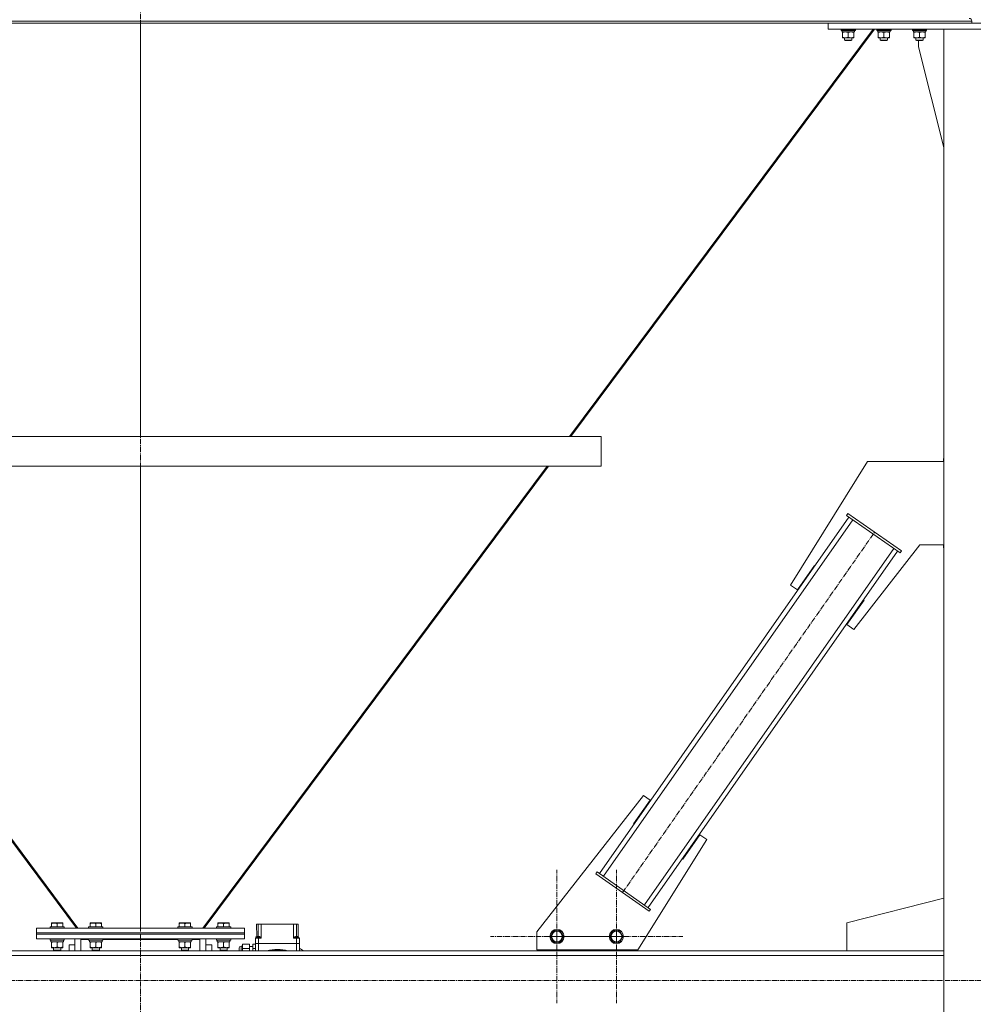
# Model space of a CAD drawing. Units: millimetres. Extents: x 0 to 30472, y -7 to 21000.
# Drawn here: x 23174 to 24779, y 11590 to 13246 of the extents above; entities that cross this region are included whole.
import ezdxf

# ---------------------------------------------------------------- set-up
doc = ezdxf.new("R2010")
doc.units = ezdxf.units.MM
doc.linetypes.add('K5LT_AXLED', pattern=[13.225, 8.725, -1.5, 1.5, -1.5])
doc.linetypes.add('K5LT_THIN', pattern=[0])
for name, color, linetype, true_color in [('OSI', 2, 'Continuous', 0xffff00), ('R', 1, 'Continuous', 0xff0000), ('WELDING', 7, 'Continuous', 0xffffff)]:
    doc.layers.add(name, color=color, linetype=linetype, true_color=true_color)

msp = doc.modelspace()

# ---------------------------------------------------------------- linework, layer by layer
at = {"layer": 'OSI', "color": 30, "linetype": 'K5LT_AXLED', "lineweight": 13, "true_color": 0xff8000}
for p, q in [((23377.1, 16574.9), (23377.1, 11318.9)), ((24188.4, 11778.2), (24612.6, 12384.2)), ((24078.1, 11704.2), (24078.1, 11816.2)), ((24178.1, 11704.2), (24178.1, 11816.2)), ((24078.1, 11704.2), (23966.1, 11704.2)), ((24178.1, 11704.2), (24066.1, 11704.2)), ((24078.1, 11704.2), (24078.1, 11592.2)), ((24078.1, 11704.2), (24190.1, 11704.2)), ((24178.1, 11704.2), (24178.1, 11592.2)), ((24178.1, 11704.2), (24290.1, 11704.2)), ((27503.9, 11630.2), (19245.9, 11630.2))]:
    msp.add_line(p, q, dxfattribs=at)
at = {"layer": 'R', "color": 7, "linetype": 'K5LT_THIN', "lineweight": 13}
for p, q in [((21978.1, 13243.8), (24776.1, 13243.8)), ((21978.1, 13240.2), (24776.1, 13240.2)), ((23377.1, 12545.2), (23377.1, 13240.2)), ((23377.1, 12545.2), (23377.1, 13240.2)), ((24534.1, 13230.2), (24534.1, 13240.2)), ((24534.1, 13240.2), (25024.1, 13240.2)), ((24776.1, 13243.8), (24776.1, 13240.2)), ((24776.1, 13243.8), (24776.1, 13240.2)), ((24610.2, 13230.2), (24099.1, 12545.2)), ((24612.4, 13230.2), (24101.3, 12545.2)), ((24101.3, 12545.2), (24612.4, 13230.2)), ((24534.1, 13230.2), (25024.1, 13230.2)), ((24556.1, 13230.2), (24556.1, 13228.3)), ((24580.1, 13228.3), (24556.1, 13228.3)), ((24556.1, 13228.3), (24556.3, 13228)), ((24579.9, 13228), (24556.3, 13228)), ((24557.6, 13225.5), (24557.7, 13226.9)), ((24557.6, 13225.5), (24557.9, 13225.5)), ((24578.6, 13225.5), (24557.9, 13225.5)), ((24558.6, 13224.7), (24558.6, 13225.5)), ((24558.6, 13224.7), (24558.6, 13216.4)), ((24558.6, 13215.5), (24558.6, 13216.4)), ((24577.6, 13215.5), (24558.6, 13215.5)), ((24562.1, 13215.5), (24562.1, 13211.4)), ((24568.1, 13224.7), (24568.1, 13216.4)), ((24574.1, 13215.5), (24574.1, 13211.4)), ((24577.6, 13225.5), (24577.6, 13224.7)), ((24577.6, 13224.7), (24577.6, 13216.4)), ((24577.6, 13216.4), (24577.6, 13215.5)), ((24578.6, 13228), (24578.6, 13225.5)), ((24580.1, 13228.3), (24579.9, 13228)), ((24580.1, 13230.2), (24580.1, 13228.3)), ((24616.1, 13230.2), (24616.1, 13228.3)), ((24640.1, 13228.3), (24616.1, 13228.3)), ((24616.1, 13228.3), (24616.3, 13228)), ((24639.9, 13228), (24616.3, 13228)), ((24617.6, 13225.5), (24617.7, 13226.9)), ((24617.6, 13225.5), (24617.9, 13225.5)), ((24638.6, 13225.5), (24617.9, 13225.5)), ((24618.6, 13224.7), (24618.6, 13225.5)), ((24618.6, 13224.7), (24618.6, 13216.4)), ((24618.6, 13215.5), (24618.6, 13216.4)), ((24637.6, 13215.5), (24618.6, 13215.5)), ((24622.1, 13215.5), (24622.1, 13211.4)), ((24628.1, 13224.7), (24628.1, 13216.4)), ((24634.1, 13215.5), (24634.1, 13211.4)), ((24637.6, 13225.5), (24637.6, 13224.7)), ((24637.6, 13224.7), (24637.6, 13216.4)), ((24637.6, 13216.4), (24637.6, 13215.5)), ((24638.6, 13228), (24638.6, 13225.5)), ((24640.1, 13228.3), (24639.9, 13228)), ((24640.1, 13230.2), (24640.1, 13228.3)), ((24676.1, 13230.2), (24676.1, 13228.3)), ((24700.1, 13228.3), (24676.1, 13228.3)), ((24676.1, 13228.3), (24676.3, 13228)), ((24699.9, 13228), (24676.3, 13228)), ((24677.6, 13225.5), (24677.7, 13226.9)), ((24677.6, 13225.5), (24677.9, 13225.5)), ((24698.6, 13225.5), (24677.9, 13225.5)), ((24678.6, 13224.7), (24678.6, 13225.5)), ((24678.6, 13224.7), (24678.6, 13216.4)), ((24678.6, 13215.5), (24678.6, 13216.4)), ((24697.6, 13215.5), (24678.6, 13215.5)), ((24682.1, 13215.5), (24682.1, 13211.4)), ((24688.1, 13224.7), (24688.1, 13216.4)), ((24694.1, 13215.5), (24694.1, 13211.4)), ((24697.6, 13225.5), (24697.6, 13224.7)), ((24697.6, 13224.7), (24697.6, 13216.4)), ((24697.6, 13216.4), (24697.6, 13215.5)), ((24698.6, 13228), (24698.6, 13225.5)), ((24700.1, 13228.3), (24699.9, 13228)), ((24700.1, 13230.2), (24700.1, 13228.3)), ((24829.1, 13230.2), (24729.1, 13230.2)), ((24729.1, 13230.2), (24729.1, 10505.2)), ((24574.1, 13211.4), (24562.1, 13211.4)), ((24562.1, 13211.4), (24563.1, 13210.8)), ((24573.1, 13210.8), (24563.1, 13210.8)), ((24574.1, 13211.4), (24573.1, 13210.8)), ((24634.1, 13211.4), (24622.1, 13211.4)), ((24622.1, 13211.4), (24623.1, 13210.8)), ((24633.1, 13210.8), (24623.1, 13210.8)), ((24634.1, 13211.4), (24633.1, 13210.8)), ((24694.1, 13211.4), (24682.1, 13211.4)), ((24682.1, 13211.4), (24683.1, 13210.8)), ((24693.1, 13210.8), (24683.1, 13210.8)), ((24686.3, 13200.2), (24686.3, 13210.8)), ((24729.1, 13031), (24686.3, 13200.2)), ((24694.1, 13211.4), (24693.1, 13210.8)), ((22601.6, 12545.2), (24152.6, 12545.2)), ((24152.6, 12545.2), (24152.6, 12495.2)), ((24152.6, 12545.2), (24152.6, 12495.2)), ((24600.8, 12503.1), (24471, 12295.3)), ((24729.1, 12503.1), (24600.8, 12503.1)), ((24729.1, 12508.1), (24728.3, 12508.1)), ((24728.3, 12508.1), (24728.3, 12503.1)), ((22601.6, 12495.2), (24152.6, 12495.2)), ((22690.2, 12495.2), (23269.7, 11718.4)), ((22692.4, 12495.2), (23272.1, 11718.2)), ((23377.1, 11718.2), (23377.1, 12495.2)), ((23377.1, 11718.2), (23377.1, 12495.2)), ((24061.8, 12495.2), (23482.1, 11718.2)), ((24064, 12495.2), (23484.5, 11718.4)), ((23484.5, 11718.4), (24064, 12495.2)), ((24149.7, 11810.2), (24569.3, 12409.6)), ((24156.3, 11805.6), (24575.8, 12405)), ((24565.2, 12412.4), (24567.5, 12415.7)), ((24565.2, 12412.4), (24655.3, 12349.3)), ((24567.5, 12415.7), (24657.6, 12352.6)), ((24225.1, 11757.4), (24644.7, 12356.8)), ((24577.5, 12220.7), (24688.7, 12363.1)), ((24688.7, 12363.1), (24729.1, 12363.1)), ((24728.3, 12363.1), (24728.3, 12358.1)), ((24728.3, 12358.1), (24729.1, 12358.1)), ((24231.6, 11752.8), (24651.2, 12352.2)), ((24655.3, 12349.3), (24657.6, 12352.6)), ((24482.5, 12287.2), (24511.1, 12328.2)), ((24511.1, 12328.2), (24512, 12327.6)), ((24471, 12295.3), (24482.5, 12287.2)), ((24593.9, 12270.3), (24594.1, 12270.6)), ((24594.1, 12270.6), (24594.9, 12270)), ((24594.9, 12270), (24566, 12228.8)), ((24566, 12228.8), (24577.5, 12220.7)), ((24223.5, 11941.6), (24044.1, 11712)), ((24234.9, 11933.6), (24223.5, 11941.6)), ((24207, 11893.8), (24234.9, 11933.6)), ((24207.8, 11893.2), (24207, 11893.8)), ((24318.5, 11875.1), (24289.8, 11834.2)), ((24330, 11867.1), (24318.5, 11875.1)), ((24214.1, 11681.7), (24330, 11867.1)), ((24289.8, 11834.2), (24289, 11834.8)), ((24145.6, 11813), (24143.3, 11809.7)), ((24233.4, 11746.7), (24143.3, 11809.7)), ((24235.7, 11749.9), (24145.6, 11813)), ((24565.9, 11727.2), (24729.1, 11768.5)), ((24235.7, 11749.9), (24233.4, 11746.7)), ((23227.6, 11726.9), (23228.1, 11727.2)), ((23227.6, 11726.1), (23227.6, 11726.9)), ((23227.6, 11726.1), (23227.6, 11720.7)), ((23232.6, 11727.2), (23228.1, 11727.2)), ((23246.1, 11727.2), (23232.6, 11727.2)), ((23237.1, 11726.1), (23237.1, 11720.7)), ((23246.6, 11726.9), (23246.1, 11727.2)), ((23246.6, 11726.9), (23246.6, 11726.1)), ((23246.6, 11726.1), (23246.6, 11720.7)), ((23292.6, 11726.9), (23293.1, 11727.2)), ((23292.6, 11726.1), (23292.6, 11726.9)), ((23292.6, 11726.1), (23292.6, 11720.7)), ((23297.6, 11727.2), (23293.1, 11727.2)), ((23311.1, 11727.2), (23297.6, 11727.2)), ((23302.1, 11726.1), (23302.1, 11720.7)), ((23311.6, 11726.9), (23311.1, 11727.2)), ((23311.6, 11726.9), (23311.6, 11726.1)), ((23311.6, 11726.1), (23311.6, 11720.7)), ((23442.6, 11726.9), (23443.1, 11727.2)), ((23442.6, 11726.1), (23442.6, 11726.9)), ((23442.6, 11726.1), (23442.6, 11720.7)), ((23447.6, 11727.2), (23443.1, 11727.2)), ((23461.1, 11727.2), (23447.6, 11727.2)), ((23452.1, 11726.1), (23452.1, 11720.7)), ((23461.6, 11726.9), (23461.1, 11727.2)), ((23461.6, 11726.9), (23461.6, 11726.1)), ((23461.6, 11726.1), (23461.6, 11720.7)), ((23507.6, 11726.9), (23508.1, 11727.2)), ((23507.6, 11726.1), (23507.6, 11726.9)), ((23507.6, 11726.1), (23507.6, 11720.7)), ((23512.6, 11727.2), (23508.1, 11727.2)), ((23526.1, 11727.2), (23512.6, 11727.2)), ((23517.1, 11726.1), (23517.1, 11720.7)), ((23526.6, 11726.9), (23526.1, 11727.2)), ((23526.6, 11726.9), (23526.6, 11726.1)), ((23526.6, 11726.1), (23526.6, 11720.7)), ((23572.4, 11725.2), (23575.2, 11725.2)), ((23572.4, 11725.2), (23572.8, 11703.7)), ((23575.2, 11725.2), (23580.2, 11725.2)), ((23575.2, 11725.2), (23575.5, 11704.4)), ((23580.6, 11701.2), (23580.2, 11725.2)), ((23580.2, 11725.2), (23635, 11725.2)), ((23635, 11725.2), (23634.6, 11701.2)), ((23635, 11725.2), (23640, 11725.2)), ((23640, 11725.2), (23639.7, 11704.4)), ((23640, 11725.2), (23642.8, 11725.2)), ((23642.8, 11725.2), (23642.4, 11703.7)), ((24565.9, 11680.2), (24565.9, 11727.2)), ((23202.1, 11718.2), (23552.1, 11718.2)), ((23202.1, 11710.2), (23202.1, 11718.2)), ((23202.1, 11710.2), (23552.1, 11710.2)), ((23202.1, 11710.2), (23552.1, 11710.2)), ((23202.1, 11708.2), (23202.1, 11710.2)), ((23202.1, 11708.2), (23552.1, 11708.2)), ((23202.1, 11700.2), (23202.1, 11708.2)), ((23202.1, 11708.2), (23552.1, 11708.2)), ((23225.1, 11720.4), (23225.3, 11720.7)), ((23225.1, 11720.4), (23225.1, 11718.5)), ((23231.1, 11720.4), (23225.1, 11720.4)), ((23225.1, 11718.5), (23225.3, 11718.2)), ((23231.1, 11718.5), (23225.1, 11718.5)), ((23231.2, 11720.7), (23225.3, 11720.7)), ((23249.1, 11720.4), (23231.1, 11720.4)), ((23249.1, 11718.5), (23231.1, 11718.5)), ((23248.9, 11720.7), (23231.2, 11720.7)), ((23249.1, 11720.4), (23248.9, 11720.7)), ((23249.1, 11718.5), (23248.9, 11718.2)), ((23249.1, 11720.4), (23249.1, 11718.5)), ((23269.7, 11718.4), (23271.1, 11719.5)), ((23290.1, 11720.4), (23290.3, 11720.7)), ((23290.1, 11720.4), (23290.1, 11718.5)), ((23296.1, 11720.4), (23290.1, 11720.4)), ((23290.1, 11718.5), (23290.3, 11718.2)), ((23296.1, 11718.5), (23290.1, 11718.5)), ((23296.2, 11720.7), (23290.3, 11720.7)), ((23314.1, 11720.4), (23296.1, 11720.4)), ((23314.1, 11718.5), (23296.1, 11718.5)), ((23313.9, 11720.7), (23296.2, 11720.7)), ((23314.1, 11720.4), (23313.9, 11720.7)), ((23314.1, 11718.5), (23313.9, 11718.2)), ((23314.1, 11720.4), (23314.1, 11718.5)), ((23440.1, 11720.4), (23440.3, 11720.7)), ((23440.1, 11720.4), (23440.1, 11718.5)), ((23446.1, 11720.4), (23440.1, 11720.4)), ((23440.1, 11718.5), (23440.3, 11718.2)), ((23446.1, 11718.5), (23440.1, 11718.5)), ((23446.2, 11720.7), (23440.3, 11720.7)), ((23464.1, 11720.4), (23446.1, 11720.4)), ((23464.1, 11718.5), (23446.1, 11718.5)), ((23463.9, 11720.7), (23446.2, 11720.7)), ((23464.1, 11720.4), (23463.9, 11720.7)), ((23464.1, 11718.5), (23463.9, 11718.2)), ((23464.1, 11720.4), (23464.1, 11718.5)), ((23484.5, 11718.4), (23483.1, 11719.5)), ((23483.1, 11719.5), (23484.5, 11718.4)), ((23505.1, 11720.4), (23505.3, 11720.7)), ((23505.1, 11720.4), (23505.1, 11718.5)), ((23511.1, 11720.4), (23505.1, 11720.4)), ((23505.1, 11718.5), (23505.3, 11718.2)), ((23511.1, 11718.5), (23505.1, 11718.5)), ((23511.2, 11720.7), (23505.3, 11720.7)), ((23529.1, 11720.4), (23511.1, 11720.4)), ((23529.1, 11718.5), (23511.1, 11718.5)), ((23528.9, 11720.7), (23511.2, 11720.7)), ((23529.1, 11720.4), (23528.9, 11720.7)), ((23529.1, 11718.5), (23528.9, 11718.2)), ((23529.1, 11720.4), (23529.1, 11718.5)), ((23552.1, 11710.2), (23552.1, 11718.2)), ((23552.1, 11708.2), (23552.1, 11710.2)), ((23552.1, 11700.2), (23552.1, 11708.2)), ((24044.1, 11712), (24044.1, 11681.7)), ((24067.1, 11704.2), (24072.6, 11713.7)), ((24072.6, 11713.7), (24083.6, 11713.7)), ((24083.6, 11713.7), (24086.3, 11708.9)), ((24086.3, 11708.9), (24089.1, 11704.2)), ((24167.1, 11704.2), (24172.6, 11713.7)), ((24172.6, 11713.7), (24183.6, 11713.7)), ((24183.6, 11713.7), (24186.3, 11708.9)), ((24186.3, 11708.9), (24189.1, 11704.2)), ((23202.1, 11700.2), (23552.1, 11700.2)), ((23225.1, 11700.1), (23225.2, 11700.2)), ((23225.1, 11700.1), (23225.1, 11698.2)), ((23231.1, 11700.1), (23225.1, 11700.1)), ((23225.1, 11698.2), (23225.3, 11697.9)), ((23231.1, 11698.2), (23225.1, 11698.2)), ((23231.2, 11697.9), (23225.3, 11697.9)), ((23226.6, 11697.9), (23226.6, 11695.4)), ((23247.6, 11695.4), (23226.6, 11695.4)), ((23227.6, 11694.6), (23227.6, 11695.4)), ((23227.6, 11694.6), (23227.6, 11686.3)), ((23249.1, 11700.1), (23231.1, 11700.1)), ((23249.1, 11698.2), (23231.1, 11698.2)), ((23248.9, 11697.9), (23231.2, 11697.9)), ((23237.1, 11694.6), (23237.1, 11686.3)), ((23246.6, 11695.4), (23246.6, 11694.6)), ((23246.6, 11694.6), (23246.6, 11686.3)), ((23247.6, 11697.9), (23247.6, 11695.4)), ((23249.1, 11698.2), (23248.9, 11697.9)), ((23249.1, 11700.1), (23249, 11700.2)), ((23249.1, 11700.1), (23249.1, 11698.2)), ((23267.1, 11680.2), (23267.1, 11700.2)), ((23277.1, 11700.2), (23277.1, 11699)), ((23277.1, 11699), (23277.1, 11680.2)), ((23290.1, 11699), (23277.1, 11699)), ((23290.1, 11700.1), (23290.2, 11700.2)), ((23290.1, 11700.1), (23290.1, 11698.2)), ((23296.1, 11700.1), (23290.1, 11700.1)), ((23290.1, 11698.2), (23290.3, 11697.9)), ((23296.1, 11698.2), (23290.1, 11698.2)), ((23296.2, 11697.9), (23290.3, 11697.9)), ((23291.6, 11697.9), (23291.6, 11695.4)), ((23312.6, 11695.4), (23291.6, 11695.4)), ((23292.6, 11694.6), (23292.6, 11695.4)), ((23292.6, 11694.6), (23292.6, 11686.3)), ((23314.1, 11700.1), (23296.1, 11700.1)), ((23314.1, 11698.2), (23296.1, 11698.2)), ((23313.9, 11697.9), (23296.2, 11697.9)), ((23302.1, 11694.6), (23302.1, 11686.3)), ((23311.6, 11695.4), (23311.6, 11694.6)), ((23311.6, 11694.6), (23311.6, 11686.3)), ((23312.6, 11697.9), (23312.6, 11695.4)), ((23314.1, 11698.2), (23313.9, 11697.9)), ((23314.1, 11700.1), (23314, 11700.2)), ((23314.1, 11700.1), (23314.1, 11698.2)), ((23440.1, 11699), (23314.1, 11699)), ((23440.1, 11700.1), (23440.2, 11700.2)), ((23440.1, 11700.1), (23440.1, 11698.2)), ((23446.1, 11700.1), (23440.1, 11700.1)), ((23440.1, 11698.2), (23440.3, 11697.9)), ((23446.1, 11698.2), (23440.1, 11698.2)), ((23446.2, 11697.9), (23440.3, 11697.9)), ((23441.6, 11697.9), (23441.6, 11695.4)), ((23462.6, 11695.4), (23441.6, 11695.4)), ((23442.6, 11694.6), (23442.6, 11695.4)), ((23442.6, 11694.6), (23442.6, 11686.3)), ((23464.1, 11700.1), (23446.1, 11700.1)), ((23464.1, 11698.2), (23446.1, 11698.2)), ((23463.9, 11697.9), (23446.2, 11697.9)), ((23452.1, 11694.6), (23452.1, 11686.3)), ((23461.6, 11695.4), (23461.6, 11694.6)), ((23461.6, 11694.6), (23461.6, 11686.3)), ((23462.6, 11697.9), (23462.6, 11695.4)), ((23464.1, 11698.2), (23463.9, 11697.9)), ((23464.1, 11700.1), (23464, 11700.2)), ((23464.1, 11700.1), (23464.1, 11698.2)), ((23477.1, 11699), (23464.1, 11699)), ((23477.1, 11699), (23477.1, 11700.2)), ((23477.1, 11680.2), (23477.1, 11699)), ((23487.1, 11700.2), (23487.1, 11680.2)), ((23505.1, 11700.1), (23505.2, 11700.2)), ((23505.1, 11700.1), (23505.1, 11698.2)), ((23511.1, 11700.1), (23505.1, 11700.1)), ((23505.1, 11698.2), (23505.3, 11697.9)), ((23511.1, 11698.2), (23505.1, 11698.2)), ((23511.2, 11697.9), (23505.3, 11697.9)), ((23506.6, 11697.9), (23506.6, 11695.4)), ((23527.6, 11695.4), (23506.6, 11695.4)), ((23507.6, 11694.6), (23507.6, 11695.4)), ((23507.6, 11694.6), (23507.6, 11686.3)), ((23529.1, 11700.1), (23511.1, 11700.1)), ((23529.1, 11698.2), (23511.1, 11698.2)), ((23528.9, 11697.9), (23511.2, 11697.9)), ((23517.1, 11694.6), (23517.1, 11686.3)), ((23526.6, 11695.4), (23526.6, 11694.6)), ((23526.6, 11694.6), (23526.6, 11686.3)), ((23527.6, 11697.9), (23527.6, 11695.4)), ((23529.1, 11698.2), (23528.9, 11697.9)), ((23529.1, 11700.1), (23529, 11700.2)), ((23529.1, 11700.1), (23529.1, 11698.2)), ((23549.1, 11691.1), (23560.6, 11691.1)), ((23549.1, 11691.1), (23549.1, 11684.1)), ((23560.6, 11684.1), (23560.6, 11691.1)), ((23566.6, 11691.1), (23566.6, 11684.1)), ((23566.6, 11691.1), (23570.6, 11691.1)), ((23570.6, 11692.2), (23570.6, 11701.2)), ((23575.6, 11701.2), (23570.6, 11701.2)), ((23575.6, 11692.2), (23570.6, 11692.2)), ((23570.6, 11692.2), (23570.6, 11680.2)), ((23570.6, 11692.2), (23575.6, 11692.2)), ((23575.6, 11692.2), (23570.6, 11692.2)), ((23570.6, 11692.2), (23575.6, 11692.2)), ((23571.6, 11701.2), (23571.6, 11703.2)), ((23571.6, 11703.2), (23579.6, 11703.2)), ((23580.6, 11701.2), (23575.6, 11701.2)), ((23575.6, 11692.2), (23575.6, 11701.2)), ((23639.6, 11692.2), (23575.6, 11692.2)), ((23575.6, 11680.2), (23575.6, 11692.2)), ((23639.6, 11692.2), (23575.6, 11692.2)), ((23639.6, 11692.2), (23575.6, 11692.2)), ((23575.6, 11692.2), (23639.6, 11692.2)), ((23579.6, 11701.2), (23579.6, 11703.2)), ((23639.6, 11701.2), (23634.6, 11701.2)), ((23635.6, 11701.2), (23635.6, 11703.2)), ((23644.6, 11701.2), (23639.6, 11701.2)), ((23639.6, 11692.2), (23639.6, 11701.2)), ((23644.6, 11692.2), (23639.6, 11692.2)), ((23639.6, 11692.2), (23639.6, 11680.2)), ((23639.6, 11692.2), (23644.6, 11692.2)), ((23644.6, 11692.2), (23639.6, 11692.2)), ((23639.6, 11692.2), (23644.6, 11692.2)), ((23643.6, 11701.2), (23643.6, 11703.2)), ((23644.6, 11692.2), (23644.6, 11701.2)), ((23644.6, 11680.2), (23644.6, 11692.2)), ((24072.6, 11694.7), (24067.1, 11704.2)), ((24083.6, 11694.7), (24072.6, 11694.7)), ((24089.1, 11704.2), (24083.6, 11694.7)), ((24172.6, 11694.7), (24167.1, 11704.2)), ((24183.6, 11694.7), (24172.6, 11694.7)), ((24189.1, 11704.2), (24183.6, 11694.7)), ((22025.1, 11680.2), (24729.1, 11680.2)), ((23227.6, 11685.4), (23227.6, 11686.3)), ((23232.3, 11685.4), (23227.6, 11685.4)), ((23231.1, 11685.4), (23231.1, 11681.3)), ((23231.1, 11681.3), (23232.1, 11680.7)), ((23234.1, 11681.3), (23231.1, 11681.3)), ((23234.6, 11680.7), (23232.1, 11680.7)), ((23246.6, 11685.4), (23232.3, 11685.4)), ((23243.1, 11681.3), (23234.1, 11681.3)), ((23242.1, 11680.7), (23234.6, 11680.7)), ((23243.1, 11681.3), (23242.1, 11680.7)), ((23243.1, 11685.4), (23243.1, 11681.3)), ((23246.6, 11686.3), (23246.6, 11685.4)), ((23267.1, 11690.2), (23257.1, 11690.2)), ((23257.1, 11690.2), (23257.1, 11680.2)), ((23292.6, 11685.4), (23292.6, 11686.3)), ((23297.3, 11685.4), (23292.6, 11685.4)), ((23296.1, 11685.4), (23296.1, 11681.3)), ((23296.1, 11681.3), (23297.1, 11680.7)), ((23299.1, 11681.3), (23296.1, 11681.3)), ((23299.6, 11680.7), (23297.1, 11680.7)), ((23311.6, 11685.4), (23297.3, 11685.4)), ((23308.1, 11681.3), (23299.1, 11681.3)), ((23307.1, 11680.7), (23299.6, 11680.7)), ((23308.1, 11681.3), (23307.1, 11680.7)), ((23308.1, 11685.4), (23308.1, 11681.3)), ((23311.6, 11686.3), (23311.6, 11685.4)), ((23442.6, 11685.4), (23442.6, 11686.3)), ((23447.3, 11685.4), (23442.6, 11685.4)), ((23446.1, 11685.4), (23446.1, 11681.3)), ((23446.1, 11681.3), (23447.1, 11680.7)), ((23449.1, 11681.3), (23446.1, 11681.3)), ((23449.6, 11680.7), (23447.1, 11680.7)), ((23461.6, 11685.4), (23447.3, 11685.4)), ((23458.1, 11681.3), (23449.1, 11681.3)), ((23457.1, 11680.7), (23449.6, 11680.7)), ((23458.1, 11681.3), (23457.1, 11680.7)), ((23458.1, 11685.4), (23458.1, 11681.3)), ((23461.6, 11686.3), (23461.6, 11685.4)), ((23497.1, 11690.2), (23487.1, 11690.2)), ((23497.1, 11680.2), (23497.1, 11690.2)), ((23507.6, 11685.4), (23507.6, 11686.3)), ((23512.3, 11685.4), (23507.6, 11685.4)), ((23511.1, 11685.4), (23511.1, 11681.3)), ((23511.1, 11681.3), (23512.1, 11680.7)), ((23514.1, 11681.3), (23511.1, 11681.3)), ((23514.6, 11680.7), (23512.1, 11680.7)), ((23526.6, 11685.4), (23512.3, 11685.4)), ((23523.1, 11681.3), (23514.1, 11681.3)), ((23522.1, 11680.7), (23514.6, 11680.7)), ((23523.1, 11681.3), (23522.1, 11680.7)), ((23523.1, 11685.4), (23523.1, 11681.3)), ((23526.6, 11686.3), (23526.6, 11685.4)), ((23543.6, 11680.2), (23543.6, 11685.2)), ((23549.1, 11688.2), (23546.6, 11688.2)), ((23546.6, 11688.2), (23546.6, 11680.2)), ((23549.1, 11684.1), (23560.6, 11684.1)), ((23549.1, 11684.1), (23549.1, 11680.2)), ((23566.6, 11687.2), (23560.6, 11687.2)), ((23560.6, 11680.2), (23560.6, 11684.1)), ((23566.6, 11684.1), (23566.6, 11680.2)), ((23566.6, 11684.1), (23570.6, 11684.1)), ((24044.1, 11681.7), (24214.1, 11681.7)), ((24052.4, 11680.2), (24052.4, 11681.7)), ((24202.4, 11680.2), (24052.4, 11680.2)), ((24202.4, 11681.7), (24202.4, 11680.2)), ((24202.8, 11681.7), (24202.8, 11680.2)), ((24729.1, 11680.2), (24565.9, 11680.2)), ((22025.1, 11672.2), (24729.1, 11672.2))]:
    msp.add_line(p, q, dxfattribs=at)
for centre, radius in [((24078.1, 11704.2), 12), ((24078.1, 11704.2), 11.8), ((24078.1, 11704.2), 8.97), ((24178.1, 11704.2), 12), ((24178.1, 11704.2), 11.8), ((24178.1, 11704.2), 8.97)]:
    msp.add_circle(centre, radius, dxfattribs=at)
for centre, radius, start, end in [((24771.6, 13243.8), 4.5, 0, 90), ((24771.6, 13243.8), 4.5, 0, 90), ((23546.6, 11685.2), 3, 90, 180), ((23607.6, 11613.2), 69.3, 75.0417, 104.9583), ((23607.6, 11613.2), 68.2, 79.3237, 100.6763), ((23607.6, 11613.2), 80, 56.8771, 62.4515)]:
    msp.add_arc(centre, radius, start, end, dxfattribs=at)
for centre in [(24568.1, 13230.4), (24628.1, 13230.4), (24688.1, 13230.4)]:
    msp.add_ellipse(centre, major_axis=(0, -22.5), ratio=0.466308, start_param=-1.46277, end_param=-1.350168, dxfattribs=at)
at = {"layer": 'WELDING', "color": 7, "linetype": 'K5LT_THIN', "lineweight": 13}
for p, q in [((23571.6, 11703.2), (23572.1, 11703.4)), ((23572.1, 11703.4), (23572.8, 11703.7)), ((23572.8, 11703.7), (23572.8, 11703.7)), ((23635.6, 11703.2), (23636.4, 11703.2)), ((23636.4, 11703.2), (23639.2, 11703.2)), ((23639.2, 11703.2), (23642.6, 11703.2)), ((23642.4, 11703.7), (23643.3, 11703.3)), ((23642.6, 11703.2), (23643.6, 11703.2)), ((23643.3, 11703.3), (23643.6, 11703.2)), ((23643.6, 11703.2), (23643.6, 11703.2))]:
    msp.add_line(p, q, dxfattribs=at)
for points, knots in [([(24563.3, 13225.5), (24563.1, 13225.5), (24562.7, 13225.5), (24562.1, 13225.4), (24561.4, 13225.4), (24560.6, 13225.2), (24559.7, 13225), (24558.9, 13224.8), (24558.6, 13224.7)], [0, 0, 0, 0, 1.192024, 2.404251, 3.60809, 4.765234, 6.955738, 9, 9, 9, 9]), ([(24558.6, 13216.4), (24559.2, 13216.2), (24560, 13215.9), (24561, 13215.7), (24561.6, 13215.6), (24562.1, 13215.6), (24562.6, 13215.5), (24563.1, 13215.5), (24563.7, 13215.5), (24564.2, 13215.5), (24564.8, 13215.6), (24565.5, 13215.7), (24566.6, 13215.9), (24567.5, 13216.2), (24568.1, 13216.4)], [0, 0, 0, 0, 2.72415, 3.912285, 4.716446, 5.530362, 6.353984, 7.180289, 7.997717, 8.810544, 9.605533, 10.761675, 12.184093, 15, 15, 15, 15]), ([(24568.1, 13224.7), (24567.6, 13224.8), (24566.8, 13225), (24565.9, 13225.3), (24565.2, 13225.4), (24564.6, 13225.4), (24564, 13225.5), (24563.6, 13225.5), (24563.3, 13225.5)], [0, 0, 0, 0, 2.905563, 4.375924, 5.511195, 6.679161, 7.850161, 9, 9, 9, 9]), ([(24572.8, 13225.5), (24572.6, 13225.5), (24572.2, 13225.5), (24571.6, 13225.4), (24570.9, 13225.4), (24570.1, 13225.2), (24569.2, 13225), (24568.4, 13224.8), (24568.1, 13224.7)], [0, 0, 0, 0, 1.192024, 2.404251, 3.60809, 4.765234, 6.955738, 9, 9, 9, 9]), ([(24568.1, 13216.4), (24568.7, 13216.2), (24569.5, 13215.9), (24570.5, 13215.7), (24571.1, 13215.6), (24571.6, 13215.6), (24572.1, 13215.5), (24572.6, 13215.5), (24573.2, 13215.5), (24573.7, 13215.5), (24574.3, 13215.6), (24575, 13215.7), (24576.1, 13215.9), (24577, 13216.2), (24577.6, 13216.4)], [0, 0, 0, 0, 2.72415, 3.912285, 4.716446, 5.530362, 6.353984, 7.180289, 7.997717, 8.810544, 9.605533, 10.761675, 12.184093, 15, 15, 15, 15]), ([(24577.6, 13224.7), (24577.1, 13224.8), (24576.3, 13225), (24575.4, 13225.3), (24574.7, 13225.4), (24574.1, 13225.4), (24573.5, 13225.5), (24573.1, 13225.5), (24572.8, 13225.5)], [0, 0, 0, 0, 2.905563, 4.375924, 5.511195, 6.679161, 7.850161, 9, 9, 9, 9]), ([(24623.3, 13225.5), (24623.1, 13225.5), (24622.7, 13225.5), (24622.1, 13225.4), (24621.4, 13225.4), (24620.6, 13225.2), (24619.7, 13225), (24618.9, 13224.8), (24618.6, 13224.7)], [0, 0, 0, 0, 1.192024, 2.404251, 3.60809, 4.765234, 6.955738, 9, 9, 9, 9]), ([(24618.6, 13216.4), (24619.2, 13216.2), (24620, 13215.9), (24621, 13215.7), (24621.6, 13215.6), (24622.1, 13215.6), (24622.6, 13215.5), (24623.1, 13215.5), (24623.7, 13215.5), (24624.2, 13215.5), (24624.8, 13215.6), (24625.5, 13215.7), (24626.6, 13215.9), (24627.5, 13216.2), (24628.1, 13216.4)], [0, 0, 0, 0, 2.72415, 3.912285, 4.716446, 5.530362, 6.353984, 7.180289, 7.997717, 8.810544, 9.605533, 10.761675, 12.184093, 15, 15, 15, 15]), ([(24628.1, 13224.7), (24627.6, 13224.8), (24626.8, 13225), (24625.9, 13225.3), (24625.2, 13225.4), (24624.6, 13225.4), (24624, 13225.5), (24623.6, 13225.5), (24623.3, 13225.5)], [0, 0, 0, 0, 2.905563, 4.375924, 5.511195, 6.679161, 7.850161, 9, 9, 9, 9]), ([(24632.8, 13225.5), (24632.6, 13225.5), (24632.2, 13225.5), (24631.6, 13225.4), (24630.9, 13225.4), (24630.1, 13225.2), (24629.2, 13225), (24628.4, 13224.8), (24628.1, 13224.7)], [0, 0, 0, 0, 1.192024, 2.404251, 3.60809, 4.765234, 6.955738, 9, 9, 9, 9]), ([(24628.1, 13216.4), (24628.7, 13216.2), (24629.5, 13215.9), (24630.5, 13215.7), (24631.1, 13215.6), (24631.6, 13215.6), (24632.1, 13215.5), (24632.6, 13215.5), (24633.2, 13215.5), (24633.7, 13215.5), (24634.3, 13215.6), (24635, 13215.7), (24636.1, 13215.9), (24637, 13216.2), (24637.6, 13216.4)], [0, 0, 0, 0, 2.72415, 3.912285, 4.716446, 5.530362, 6.353984, 7.180289, 7.997717, 8.810544, 9.605533, 10.761675, 12.184093, 15, 15, 15, 15]), ([(24637.6, 13224.7), (24637.1, 13224.8), (24636.3, 13225), (24635.4, 13225.3), (24634.7, 13225.4), (24634.1, 13225.4), (24633.5, 13225.5), (24633.1, 13225.5), (24632.8, 13225.5)], [0, 0, 0, 0, 2.905563, 4.375924, 5.511195, 6.679161, 7.850161, 9, 9, 9, 9]), ([(24683.3, 13225.5), (24683.1, 13225.5), (24682.7, 13225.5), (24682.1, 13225.4), (24681.4, 13225.4), (24680.6, 13225.2), (24679.7, 13225), (24678.9, 13224.8), (24678.6, 13224.7)], [0, 0, 0, 0, 1.192024, 2.404251, 3.60809, 4.765234, 6.955738, 9, 9, 9, 9]), ([(24678.6, 13216.4), (24679.2, 13216.2), (24680, 13215.9), (24681, 13215.7), (24681.6, 13215.6), (24682.1, 13215.6), (24682.6, 13215.5), (24683.1, 13215.5), (24683.7, 13215.5), (24684.2, 13215.5), (24684.8, 13215.6), (24685.5, 13215.7), (24686.6, 13215.9), (24687.5, 13216.2), (24688.1, 13216.4)], [0, 0, 0, 0, 2.72415, 3.912285, 4.716446, 5.530362, 6.353984, 7.180289, 7.997717, 8.810544, 9.605533, 10.761675, 12.184093, 15, 15, 15, 15]), ([(24688.1, 13224.7), (24687.6, 13224.8), (24686.8, 13225), (24685.9, 13225.3), (24685.2, 13225.4), (24684.6, 13225.4), (24684, 13225.5), (24683.6, 13225.5), (24683.3, 13225.5)], [0, 0, 0, 0, 2.905563, 4.375924, 5.511195, 6.679161, 7.850161, 9, 9, 9, 9]), ([(24692.8, 13225.5), (24692.6, 13225.5), (24692.2, 13225.5), (24691.6, 13225.4), (24690.9, 13225.4), (24690.1, 13225.2), (24689.2, 13225), (24688.4, 13224.8), (24688.1, 13224.7)], [0, 0, 0, 0, 1.192024, 2.404251, 3.60809, 4.765234, 6.955738, 9, 9, 9, 9]), ([(24688.1, 13216.4), (24688.7, 13216.2), (24689.5, 13215.9), (24690.5, 13215.7), (24691.1, 13215.6), (24691.6, 13215.6), (24692.1, 13215.5), (24692.6, 13215.5), (24693.2, 13215.5), (24693.7, 13215.5), (24694.3, 13215.6), (24695, 13215.7), (24696.1, 13215.9), (24697, 13216.2), (24697.6, 13216.4)], [0, 0, 0, 0, 2.72415, 3.912285, 4.716446, 5.530362, 6.353984, 7.180289, 7.997717, 8.810544, 9.605533, 10.761675, 12.184093, 15, 15, 15, 15]), ([(24697.6, 13224.7), (24697.1, 13224.8), (24696.3, 13225), (24695.4, 13225.3), (24694.7, 13225.4), (24694.1, 13225.4), (24693.5, 13225.5), (24693.1, 13225.5), (24692.8, 13225.5)], [0, 0, 0, 0, 2.905563, 4.375924, 5.511195, 6.679161, 7.850161, 9, 9, 9, 9]), ([(23232.3, 11726.9), (23232.1, 11726.9), (23231.6, 11726.9), (23230.8, 11726.8), (23230, 11726.7), (23229.2, 11726.5), (23228.4, 11726.3), (23227.8, 11726.1), (23227.6, 11726.1)], [0, 0, 0, 0, 1.518927, 2.894547, 4.225697, 5.80754, 7.696747, 9, 9, 9, 9]), ([(23237.1, 11726.1), (23236.8, 11726.1), (23236.4, 11726.3), (23235.6, 11726.5), (23234.9, 11726.6), (23234.1, 11726.8), (23233.4, 11726.9), (23232.8, 11726.9), (23232.5, 11726.9), (23232.3, 11726.9)], [0, 0, 0, 0, 1.837989, 2.830297, 4.749644, 6.389932, 7.96839, 9.312499, 10, 10, 10, 10]), ([(23246.6, 11726.1), (23246.1, 11726.2), (23245.3, 11726.5), (23244.3, 11726.7), (23243.7, 11726.8), (23243.2, 11726.8), (23242.7, 11726.9), (23242.2, 11726.9), (23241.7, 11726.9), (23241.1, 11726.9), (23240.6, 11726.8), (23240, 11726.8), (23239.3, 11726.7), (23238.4, 11726.4), (23237.6, 11726.2), (23237.1, 11726.1)], [0, 0, 0, 0, 2.704026, 3.977567, 4.913586, 5.783319, 6.583675, 7.42636, 8.303602, 9.201828, 10.1214, 11.060865, 12.021818, 13.488338, 16, 16, 16, 16]), ([(23297.3, 11726.9), (23297.1, 11726.9), (23296.6, 11726.9), (23295.8, 11726.8), (23295, 11726.7), (23294.2, 11726.5), (23293.4, 11726.3), (23292.8, 11726.1), (23292.6, 11726.1)], [0, 0, 0, 0, 1.518927, 2.894547, 4.225697, 5.80754, 7.696747, 9, 9, 9, 9]), ([(23302.1, 11726.1), (23301.8, 11726.1), (23301.4, 11726.3), (23300.6, 11726.5), (23299.9, 11726.6), (23299.1, 11726.8), (23298.4, 11726.9), (23297.8, 11726.9), (23297.5, 11726.9), (23297.3, 11726.9)], [0, 0, 0, 0, 1.837989, 2.830297, 4.749644, 6.389932, 7.96839, 9.312499, 10, 10, 10, 10]), ([(23311.6, 11726.1), (23311.1, 11726.2), (23310.3, 11726.5), (23309.3, 11726.7), (23308.7, 11726.8), (23308.2, 11726.8), (23307.7, 11726.9), (23307.2, 11726.9), (23306.7, 11726.9), (23306.1, 11726.9), (23305.6, 11726.8), (23305, 11726.8), (23304.3, 11726.7), (23303.4, 11726.4), (23302.6, 11726.2), (23302.1, 11726.1)], [0, 0, 0, 0, 2.704026, 3.977567, 4.913586, 5.783319, 6.583675, 7.42636, 8.303602, 9.201828, 10.1214, 11.060865, 12.021818, 13.488338, 16, 16, 16, 16]), ([(23447.3, 11726.9), (23447.1, 11726.9), (23446.6, 11726.9), (23445.8, 11726.8), (23445, 11726.7), (23444.2, 11726.5), (23443.4, 11726.3), (23442.8, 11726.1), (23442.6, 11726.1)], [0, 0, 0, 0, 1.518927, 2.894547, 4.225697, 5.80754, 7.696747, 9, 9, 9, 9]), ([(23452.1, 11726.1), (23451.8, 11726.1), (23451.4, 11726.3), (23450.6, 11726.5), (23449.9, 11726.6), (23449.1, 11726.8), (23448.4, 11726.9), (23447.8, 11726.9), (23447.5, 11726.9), (23447.3, 11726.9)], [0, 0, 0, 0, 1.837989, 2.830297, 4.749644, 6.389932, 7.96839, 9.312499, 10, 10, 10, 10]), ([(23461.6, 11726.1), (23461.1, 11726.2), (23460.3, 11726.5), (23459.3, 11726.7), (23458.7, 11726.8), (23458.2, 11726.8), (23457.7, 11726.9), (23457.2, 11726.9), (23456.7, 11726.9), (23456.1, 11726.9), (23455.6, 11726.8), (23455, 11726.8), (23454.3, 11726.7), (23453.4, 11726.4), (23452.6, 11726.2), (23452.1, 11726.1)], [0, 0, 0, 0, 2.704026, 3.977567, 4.913586, 5.783319, 6.583675, 7.42636, 8.303602, 9.201828, 10.1214, 11.060865, 12.021818, 13.488338, 16, 16, 16, 16]), ([(23512.3, 11726.9), (23512.1, 11726.9), (23511.6, 11726.9), (23510.8, 11726.8), (23510, 11726.7), (23509.2, 11726.5), (23508.4, 11726.3), (23507.8, 11726.1), (23507.6, 11726.1)], [0, 0, 0, 0, 1.518927, 2.894547, 4.225697, 5.80754, 7.696747, 9, 9, 9, 9]), ([(23517.1, 11726.1), (23516.8, 11726.1), (23516.4, 11726.3), (23515.6, 11726.5), (23514.9, 11726.6), (23514.1, 11726.8), (23513.4, 11726.9), (23512.8, 11726.9), (23512.5, 11726.9), (23512.3, 11726.9)], [0, 0, 0, 0, 1.837989, 2.830297, 4.749644, 6.389932, 7.96839, 9.312499, 10, 10, 10, 10]), ([(23526.6, 11726.1), (23526.1, 11726.2), (23525.3, 11726.5), (23524.3, 11726.7), (23523.7, 11726.8), (23523.2, 11726.8), (23522.7, 11726.9), (23522.2, 11726.9), (23521.7, 11726.9), (23521.1, 11726.9), (23520.6, 11726.8), (23520, 11726.8), (23519.3, 11726.7), (23518.4, 11726.4), (23517.6, 11726.2), (23517.1, 11726.1)], [0, 0, 0, 0, 2.704026, 3.977567, 4.913586, 5.783319, 6.583675, 7.42636, 8.303602, 9.201828, 10.1214, 11.060865, 12.021818, 13.488338, 16, 16, 16, 16]), ([(23232.3, 11695.4), (23232.1, 11695.4), (23231.7, 11695.4), (23231.1, 11695.3), (23230.4, 11695.3), (23229.6, 11695.1), (23228.7, 11694.9), (23227.9, 11694.7), (23227.6, 11694.6)], [0, 0, 0, 0, 1.192024, 2.404251, 3.60809, 4.765234, 6.955738, 9, 9, 9, 9]), ([(23237.1, 11694.6), (23236.6, 11694.7), (23235.8, 11694.9), (23234.9, 11695.2), (23234.2, 11695.3), (23233.6, 11695.3), (23233, 11695.4), (23232.6, 11695.4), (23232.3, 11695.4)], [0, 0, 0, 0, 2.905563, 4.375924, 5.511195, 6.679161, 7.850161, 9, 9, 9, 9]), ([(23241.8, 11695.4), (23241.6, 11695.4), (23241.2, 11695.4), (23240.6, 11695.3), (23239.9, 11695.3), (23239.1, 11695.1), (23238.2, 11694.9), (23237.4, 11694.7), (23237.1, 11694.6)], [0, 0, 0, 0, 1.192024, 2.404251, 3.60809, 4.765234, 6.955738, 9, 9, 9, 9]), ([(23246.6, 11694.6), (23246.1, 11694.7), (23245.3, 11694.9), (23244.4, 11695.2), (23243.7, 11695.3), (23243.1, 11695.3), (23242.5, 11695.4), (23242.1, 11695.4), (23241.8, 11695.4)], [0, 0, 0, 0, 2.905563, 4.375924, 5.511195, 6.679161, 7.850161, 9, 9, 9, 9]), ([(23297.3, 11695.4), (23297.1, 11695.4), (23296.7, 11695.4), (23296.1, 11695.3), (23295.4, 11695.3), (23294.6, 11695.1), (23293.7, 11694.9), (23292.9, 11694.7), (23292.6, 11694.6)], [0, 0, 0, 0, 1.192024, 2.404251, 3.60809, 4.765234, 6.955738, 9, 9, 9, 9]), ([(23302.1, 11694.6), (23301.6, 11694.7), (23300.8, 11694.9), (23299.9, 11695.2), (23299.2, 11695.3), (23298.6, 11695.3), (23298, 11695.4), (23297.6, 11695.4), (23297.3, 11695.4)], [0, 0, 0, 0, 2.905563, 4.375924, 5.511195, 6.679161, 7.850161, 9, 9, 9, 9]), ([(23306.8, 11695.4), (23306.6, 11695.4), (23306.2, 11695.4), (23305.6, 11695.3), (23304.9, 11695.3), (23304.1, 11695.1), (23303.2, 11694.9), (23302.4, 11694.7), (23302.1, 11694.6)], [0, 0, 0, 0, 1.192024, 2.404251, 3.60809, 4.765234, 6.955738, 9, 9, 9, 9]), ([(23311.6, 11694.6), (23311.1, 11694.7), (23310.3, 11694.9), (23309.4, 11695.2), (23308.7, 11695.3), (23308.1, 11695.3), (23307.5, 11695.4), (23307.1, 11695.4), (23306.8, 11695.4)], [0, 0, 0, 0, 2.905563, 4.375924, 5.511195, 6.679161, 7.850161, 9, 9, 9, 9]), ([(23447.3, 11695.4), (23447.1, 11695.4), (23446.7, 11695.4), (23446.1, 11695.3), (23445.4, 11695.3), (23444.6, 11695.1), (23443.7, 11694.9), (23442.9, 11694.7), (23442.6, 11694.6)], [0, 0, 0, 0, 1.192024, 2.404251, 3.60809, 4.765234, 6.955738, 9, 9, 9, 9]), ([(23452.1, 11694.6), (23451.6, 11694.7), (23450.8, 11694.9), (23449.9, 11695.2), (23449.2, 11695.3), (23448.6, 11695.3), (23448, 11695.4), (23447.6, 11695.4), (23447.3, 11695.4)], [0, 0, 0, 0, 2.905563, 4.375924, 5.511195, 6.679161, 7.850161, 9, 9, 9, 9]), ([(23456.8, 11695.4), (23456.6, 11695.4), (23456.2, 11695.4), (23455.6, 11695.3), (23454.9, 11695.3), (23454.1, 11695.1), (23453.2, 11694.9), (23452.4, 11694.7), (23452.1, 11694.6)], [0, 0, 0, 0, 1.192024, 2.404251, 3.60809, 4.765234, 6.955738, 9, 9, 9, 9]), ([(23461.6, 11694.6), (23461.1, 11694.7), (23460.3, 11694.9), (23459.4, 11695.2), (23458.7, 11695.3), (23458.1, 11695.3), (23457.5, 11695.4), (23457.1, 11695.4), (23456.8, 11695.4)], [0, 0, 0, 0, 2.905563, 4.375924, 5.511195, 6.679161, 7.850161, 9, 9, 9, 9]), ([(23512.3, 11695.4), (23512.1, 11695.4), (23511.7, 11695.4), (23511.1, 11695.3), (23510.4, 11695.3), (23509.6, 11695.1), (23508.7, 11694.9), (23507.9, 11694.7), (23507.6, 11694.6)], [0, 0, 0, 0, 1.192024, 2.404251, 3.60809, 4.765234, 6.955738, 9, 9, 9, 9]), ([(23517.1, 11694.6), (23516.6, 11694.7), (23515.8, 11694.9), (23514.9, 11695.2), (23514.2, 11695.3), (23513.6, 11695.3), (23513, 11695.4), (23512.6, 11695.4), (23512.3, 11695.4)], [0, 0, 0, 0, 2.905563, 4.375924, 5.511195, 6.679161, 7.850161, 9, 9, 9, 9]), ([(23521.8, 11695.4), (23521.6, 11695.4), (23521.2, 11695.4), (23520.6, 11695.3), (23519.9, 11695.3), (23519.1, 11695.1), (23518.2, 11694.9), (23517.4, 11694.7), (23517.1, 11694.6)], [0, 0, 0, 0, 1.192024, 2.404251, 3.60809, 4.765234, 6.955738, 9, 9, 9, 9]), ([(23526.6, 11694.6), (23526.1, 11694.7), (23525.3, 11694.9), (23524.4, 11695.2), (23523.7, 11695.3), (23523.1, 11695.3), (23522.5, 11695.4), (23522.1, 11695.4), (23521.8, 11695.4)], [0, 0, 0, 0, 2.905563, 4.375924, 5.511195, 6.679161, 7.850161, 9, 9, 9, 9]), ([(23571.6, 11703.2), (23572.1, 11703.4), (23572.7, 11703.7), (23573.7, 11704), (23574.2, 11704.2), (23574.9, 11704.3), (23575.1, 11704.4), (23575.5, 11704.4), (23575.7, 11704.4), (23576.1, 11704.4), (23576.3, 11704.4), (23576.7, 11704.3), (23576.9, 11704.2), (23577.4, 11704.1), (23577.7, 11704), (23578.6, 11703.7), (23579.1, 11703.4), (23579.6, 11703.2)], [0, 0, 0, 0, 0.2, 0.2, 0.378927, 0.378927, 0.464609, 0.464609, 0.535443, 0.535443, 0.606282, 0.606282, 0.69037, 0.69037, 0.80559, 0.80559, 1, 1, 1, 1]), ([(23635.6, 11703.2), (23636.1, 11703.4), (23636.7, 11703.7), (23637.7, 11704.1), (23638.2, 11704.2), (23638.9, 11704.4), (23639.1, 11704.4), (23639.5, 11704.4), (23639.7, 11704.4), (23640.1, 11704.4), (23640.3, 11704.4), (23640.7, 11704.3), (23640.9, 11704.2), (23641.5, 11704.1), (23641.8, 11703.9), (23642.6, 11703.6), (23643.1, 11703.4), (23643.6, 11703.2)], [0, 0, 0, 0, 0.2, 0.2, 0.383897, 0.383897, 0.46767, 0.46767, 0.537483, 0.537483, 0.608057, 0.608057, 0.692555, 0.692555, 0.810414, 0.810414, 1, 1, 1, 1]), ([(23227.6, 11686.3), (23228, 11686.1), (23228.8, 11685.9), (23229.8, 11685.7), (23230.6, 11685.5), (23231.3, 11685.4), (23231.9, 11685.4), (23232.3, 11685.4), (23232.3, 11685.4)], [0, 0, 0, 0, 2.494996, 4.309231, 5.73815, 7.133977, 8.472011, 9, 9, 9, 9]), ([(23232.3, 11685.4), (23232.6, 11685.4), (23233.1, 11685.4), (23233.8, 11685.5), (23234.2, 11685.5), (23234.9, 11685.7), (23235.9, 11685.9), (23236.7, 11686.1), (23237.1, 11686.3)], [0, 0, 0, 0, 1.548206, 2.616755, 3.724998, 4.291764, 6.613357, 9, 9, 9, 9]), ([(23237.1, 11686.3), (23237.7, 11686.1), (23238.5, 11685.8), (23239.5, 11685.6), (23240.1, 11685.5), (23240.6, 11685.5), (23241.1, 11685.4), (23241.6, 11685.4), (23242.2, 11685.4), (23242.7, 11685.4), (23243.3, 11685.5), (23244, 11685.6), (23245.1, 11685.8), (23246, 11686.1), (23246.6, 11686.3)], [0, 0, 0, 0, 2.72415, 3.912285, 4.716446, 5.530362, 6.353984, 7.180289, 7.997717, 8.810544, 9.605533, 10.761675, 12.184093, 15, 15, 15, 15]), ([(23292.6, 11686.3), (23293, 11686.1), (23293.8, 11685.9), (23294.8, 11685.7), (23295.6, 11685.5), (23296.3, 11685.4), (23296.9, 11685.4), (23297.3, 11685.4), (23297.3, 11685.4)], [0, 0, 0, 0, 2.494996, 4.309231, 5.73815, 7.133977, 8.472011, 9, 9, 9, 9]), ([(23297.3, 11685.4), (23297.6, 11685.4), (23298.1, 11685.4), (23298.8, 11685.5), (23299.2, 11685.5), (23299.9, 11685.7), (23300.9, 11685.9), (23301.7, 11686.1), (23302.1, 11686.3)], [0, 0, 0, 0, 1.548206, 2.616755, 3.724998, 4.291764, 6.613357, 9, 9, 9, 9]), ([(23302.1, 11686.3), (23302.7, 11686.1), (23303.5, 11685.8), (23304.5, 11685.6), (23305.1, 11685.5), (23305.6, 11685.5), (23306.1, 11685.4), (23306.6, 11685.4), (23307.2, 11685.4), (23307.7, 11685.4), (23308.3, 11685.5), (23309, 11685.6), (23310.1, 11685.8), (23311, 11686.1), (23311.6, 11686.3)], [0, 0, 0, 0, 2.72415, 3.912285, 4.716446, 5.530362, 6.353984, 7.180289, 7.997717, 8.810544, 9.605533, 10.761675, 12.184093, 15, 15, 15, 15]), ([(23442.6, 11686.3), (23443, 11686.1), (23443.8, 11685.9), (23444.8, 11685.7), (23445.6, 11685.5), (23446.3, 11685.4), (23446.9, 11685.4), (23447.3, 11685.4), (23447.3, 11685.4)], [0, 0, 0, 0, 2.494996, 4.309231, 5.73815, 7.133977, 8.472011, 9, 9, 9, 9]), ([(23447.3, 11685.4), (23447.6, 11685.4), (23448.1, 11685.4), (23448.8, 11685.5), (23449.2, 11685.5), (23449.9, 11685.7), (23450.9, 11685.9), (23451.7, 11686.1), (23452.1, 11686.3)], [0, 0, 0, 0, 1.548206, 2.616755, 3.724998, 4.291764, 6.613357, 9, 9, 9, 9]), ([(23452.1, 11686.3), (23452.7, 11686.1), (23453.5, 11685.8), (23454.5, 11685.6), (23455.1, 11685.5), (23455.6, 11685.5), (23456.1, 11685.4), (23456.6, 11685.4), (23457.2, 11685.4), (23457.7, 11685.4), (23458.3, 11685.5), (23459, 11685.6), (23460.1, 11685.8), (23461, 11686.1), (23461.6, 11686.3)], [0, 0, 0, 0, 2.72415, 3.912285, 4.716446, 5.530362, 6.353984, 7.180289, 7.997717, 8.810544, 9.605533, 10.761675, 12.184093, 15, 15, 15, 15]), ([(23507.6, 11686.3), (23508, 11686.1), (23508.8, 11685.9), (23509.8, 11685.7), (23510.6, 11685.5), (23511.3, 11685.4), (23511.9, 11685.4), (23512.3, 11685.4), (23512.3, 11685.4)], [0, 0, 0, 0, 2.494996, 4.309231, 5.73815, 7.133977, 8.472011, 9, 9, 9, 9]), ([(23512.3, 11685.4), (23512.6, 11685.4), (23513.1, 11685.4), (23513.8, 11685.5), (23514.2, 11685.5), (23514.9, 11685.7), (23515.9, 11685.9), (23516.7, 11686.1), (23517.1, 11686.3)], [0, 0, 0, 0, 1.548206, 2.616755, 3.724998, 4.291764, 6.613357, 9, 9, 9, 9]), ([(23517.1, 11686.3), (23517.7, 11686.1), (23518.5, 11685.8), (23519.5, 11685.6), (23520.1, 11685.5), (23520.6, 11685.5), (23521.1, 11685.4), (23521.6, 11685.4), (23522.2, 11685.4), (23522.7, 11685.4), (23523.3, 11685.5), (23524, 11685.6), (23525.1, 11685.8), (23526, 11686.1), (23526.6, 11686.3)], [0, 0, 0, 0, 2.72415, 3.912285, 4.716446, 5.530362, 6.353984, 7.180289, 7.997717, 8.810544, 9.605533, 10.761675, 12.184093, 15, 15, 15, 15])]:
    msp.add_open_spline(points, degree=3, knots=knots, dxfattribs=at)

doc.saveas('drawing.dxf')
